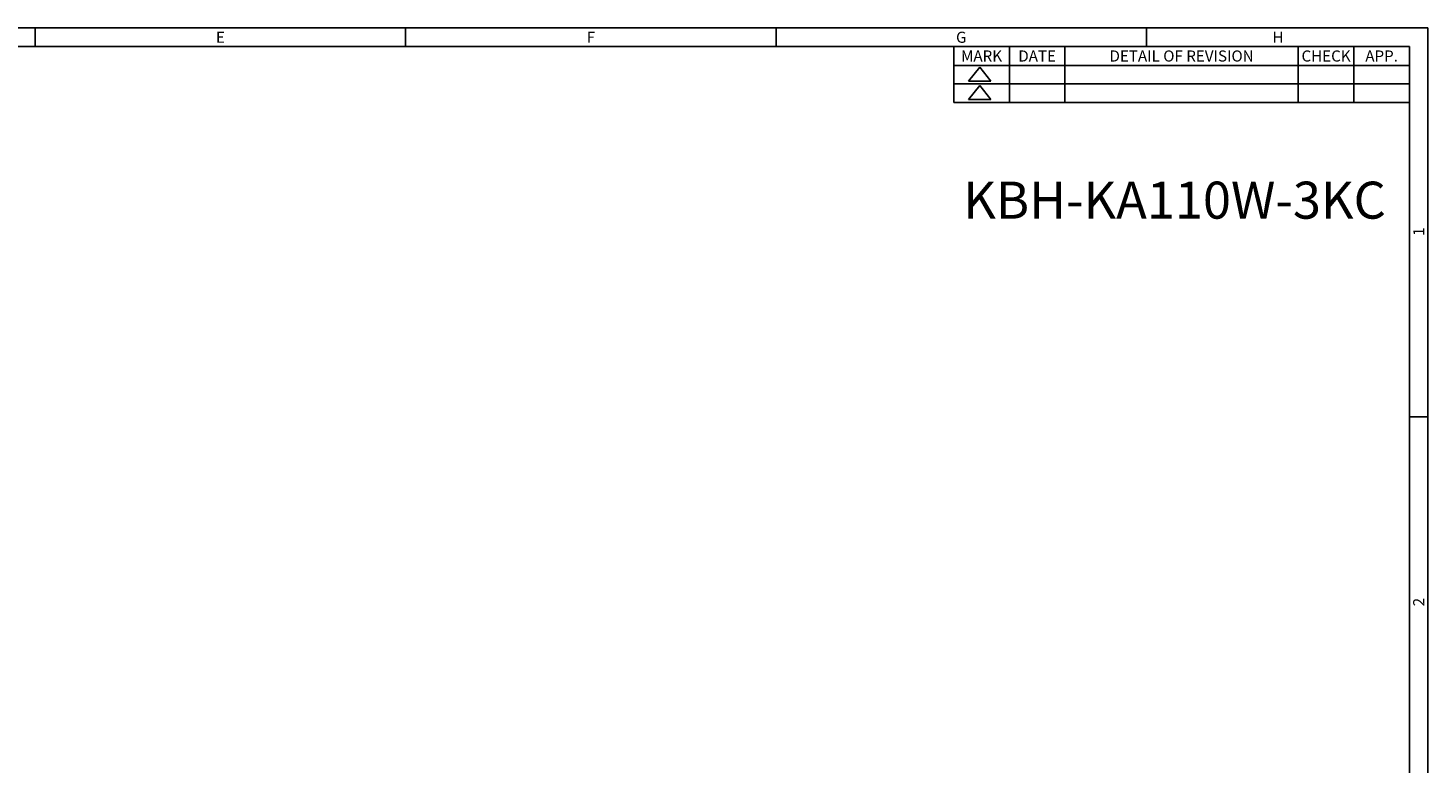
# Model space of a CAD drawing. Extents: x 0 to 781, y 0 to 539.
# Drawn here: x 403 to 781, y 341 to 539 of the extents above; entities that cross this region are included whole.
import ezdxf
from ezdxf.enums import TextEntityAlignment as Align

# ---------------------------------------------------------------- set-up
doc = ezdxf.new("R2010")
doc.units = 0
doc.header["$LTSCALE"] = 8
doc.header["$MEASUREMENT"] = 0
doc.layers.get('0').update_dxf_attribs({"linetype": 'CONTINUOUS'})
doc.styles.get("Standard").update_dxf_attribs({"font": 'simplex.shx', "width": 0.8, "bigfont": 'fhg.shx'})
doc.styles.add('style1', font='gulim.ttc')

msp = doc.modelspace()

# ---------------------------------------------------------------- linework, layer by layer
at = {"color": 3}
for p, q in [((781, 539), (0, 539)), ((405, 534), (405, 539)), ((505, 534), (505, 539)), ((605, 534), (605, 539)), ((705, 534), (705, 539)), ((781, 0), (781, 539)), ((776, 534), (5, 534)), ((652.98, 518.88), (652.98, 534)), ((667.98, 518.88), (667.98, 534)), ((776, 5), (776, 534)), ((775.98, 528.88), (652.98, 528.88)), ((660.05, 528.38), (656.96, 524.61)), ((662.95, 524.61), (660.05, 528.38)), ((656.96, 524.61), (662.95, 524.61)), ((660.05, 523.47), (656.96, 519.7)), ((662.95, 519.7), (660.05, 523.47)), ((652.98, 518.88), (776, 518.88)), ((656.96, 519.7), (662.95, 519.7)), ((781, 434), (776, 434))]:
    msp.add_line(p, q, dxfattribs=at)
at = {"color": 5}
for p, q in [((682.98, 518.88), (682.98, 534)), ((745.98, 518.88), (745.98, 534)), ((760.98, 518.88), (760.98, 534)), ((775.98, 523.88), (652.98, 523.88))]:
    msp.add_line(p, q, dxfattribs=at)

# ---------------------------------------------------------------- texts
at = {"color": 3, "style": 'style1'}
for s, p in [('E', (455, 536.5)), ('F', (555, 536.5)), ('G', (655, 536.5)), ('H', (740.5, 536.5)), ('MARK', (660.48, 531.44)), ('DATE', (675.48, 531.44)), ('DETAIL OF REVISION', (714.48, 531.44)), ('CHECK', (753.48, 531.44)), ('APP.', (768.48, 531.44))]:
    msp.add_text(s, height=3, dxfattribs=at).set_placement(p, align=Align.MIDDLE_CENTER)
for s, p in [('1', (778.5, 484)), ('2', (778.5, 384))]:
    msp.add_text(s, height=3, rotation=90, dxfattribs=at).set_placement(p, align=Align.MIDDLE_CENTER)
at = {"insert": (655.55, 497.52), "char_height": 10, "width": 89.6259, "attachment_point": 1}
msp.add_mtext('{\\Fsimplex,fhg.shx;KBH-KA110W-3KC}', dxfattribs=at)

doc.saveas('drawing.dxf')
